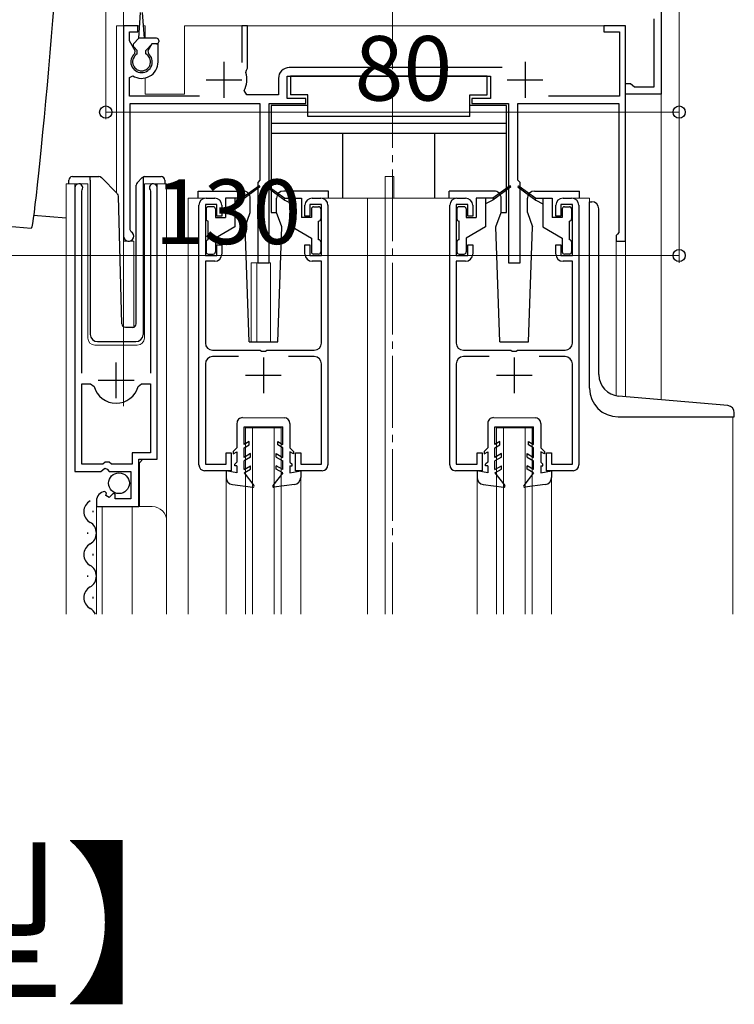
# Model space of a CAD drawing. Extents: x 0 to 1980, y 0 to 3204.
# Drawn here: x 1386 to 1485, y 939 to 1076 of the extents above; entities that cross this region are included whole.
import ezdxf

# ---------------------------------------------------------------- set-up
doc = ezdxf.new("R2010")
doc.units = 0
doc.linetypes.add('YCENTER_1', pattern=[13, 10, -1, 1, -1])
doc.layers.add('USER1', color=3, linetype='CONTINUOUS')
for name, color, linetype, lineweight in [('YKK_11', 7, 'CONTINUOUS', 30), ('YKK_12', 2, 'CONTINUOUS', 13), ('YKK_13', 4, 'CONTINUOUS', 30), ('YKK_D', 6, 'CONTINUOUS', 13)]:
    doc.layers.add(name, color=color, linetype=linetype, lineweight=lineweight)
doc.styles.get("Standard").update_dxf_attribs({"font": 'txt', "bigfont": 'BIGFONT'})

msp = doc.modelspace()

# ---------------------------------------------------------------- linework, layer by layer
at = {"layer": 'YKK_11', "linetype": 'ByBlock', "lineweight": -2, "ltscale": 0.5}
for p, q in [((1475.02, 1083.45), (1475.02, 1065.95)), ((1474.02, 1066.95), (1474.02, 1076.45)), ((1402.02, 1075.45), (1400.02, 1075.45)), ((1400.02, 1075.45), (1400.02, 1046.15)), ((1402.02, 1074.65), (1402.02, 1075.45)), ((1417.32, 1075.45), (1416.52, 1075.45)), ((1416.52, 1075.45), (1416.52, 1070.35)), ((1417.32, 1069.55), (1417.32, 1075.45)), ((1470.02, 1075.45), (1467.02, 1075.45)), ((1467.02, 1075.45), (1467.02, 1074.65)), ((1470.02, 1045.45), (1470.02, 1075.45)), ((1400.82, 1073.39), (1400.82, 1074.65)), ((1400.82, 1074.65), (1402.02, 1074.65)), ((1467.02, 1074.65), (1469.22, 1074.65)), ((1469.22, 1074.65), (1469.22, 1065.65)), ((1401.63, 1071.99), (1400.82, 1073.39)), ((1403.96, 1072.95), (1403.41, 1071.99)), ((1404.82, 1072.95), (1403.96, 1072.95)), ((1404.82, 1070.45), (1404.82, 1072.95)), ((1401.56, 1071.61), (1401.63, 1071.99)), ((1403.41, 1071.99), (1403.48, 1071.61)), ((1417.18, 1069.3), (1417.32, 1069.55)), ((1452.85, 1069.65), (1423.12, 1069.65)), ((1400.82, 1068.26), (1401.28, 1068.51)), ((1400.82, 1065.65), (1400.82, 1068.26)), ((1417.06, 1068.95), (1417.18, 1069.3)), ((1421.62, 1068.15), (1421.62, 1065.85)), ((1422.82, 1065.35), (1422.82, 1068.45)), ((1422.82, 1068.45), (1451.22, 1068.45)), ((1451.22, 1068.45), (1451.22, 1065.35)), ((1470.02, 1065.95), (1470.02, 1067.45)), ((1470.02, 1067.45), (1470.72, 1067.45)), ((1470.72, 1067.45), (1471.01, 1067.2)), ((1471.01, 1067.2), (1471.31, 1066.95)), ((1471.31, 1066.95), (1474.02, 1066.95)), ((1410.62, 1065.65), (1400.82, 1065.65)), ((1417.19, 1065.85), (1416.84, 1066.44)), ((1421.62, 1065.85), (1417.19, 1065.85)), ((1425.42, 1065.35), (1422.82, 1065.35)), ((1425.42, 1064.65), (1425.42, 1065.35)), ((1451.22, 1065.35), (1448.62, 1065.35)), ((1448.62, 1065.35), (1448.62, 1064.65)), ((1469.22, 1065.65), (1459.31, 1065.65)), ((1475.02, 1065.95), (1470.02, 1065.95)), ((1400.92, 1047.02), (1400.92, 1064.65)), ((1400.92, 1064.65), (1419.02, 1064.65)), ((1419.02, 1064.65), (1419.02, 1053.95)), ((1420.32, 1042.45), (1420.32, 1064.65)), ((1420.32, 1064.65), (1425.42, 1064.65)), ((1448.62, 1064.65), (1453.72, 1064.65)), ((1453.72, 1064.65), (1453.72, 1042.45)), ((1455.02, 1053.95), (1455.02, 1064.65)), ((1455.02, 1064.65), (1469.12, 1064.65)), ((1469.12, 1064.65), (1469.12, 1046.65)), ((1393.22, 1052.9), (1393.22, 1013.35)), ((1404.72, 1015.05), (1404.72, 1052.9)), ((1419.02, 1053.95), (1418.72, 1053.65)), ((1418.72, 1053.65), (1418.72, 1042.45)), ((1455.32, 1053.65), (1455.02, 1053.95)), ((1455.32, 1042.45), (1455.32, 1053.65)), ((1394.17, 1052.42), (1394.22, 1052.59)), ((1394.17, 1027.05), (1394.17, 1052.42)), ((1403.72, 1052.59), (1403.77, 1052.42)), ((1403.77, 1052.42), (1403.77, 1027.05)), ((1410.52, 1014.25), (1410.52, 1050.45)), ((1413.02, 1050.55), (1411.42, 1050.55)), ((1411.42, 1050.55), (1411.42, 1043.45)), ((1411.52, 1051.45), (1412.72, 1051.45)), ((1413.02, 1048.95), (1413.02, 1050.55)), ((1413.72, 1050.45), (1413.72, 1048.95)), ((1425.32, 1048.95), (1425.32, 1050.45)), ((1427.62, 1050.55), (1426.02, 1050.55)), ((1426.02, 1050.55), (1426.02, 1048.95)), ((1426.32, 1051.45), (1427.52, 1051.45)), ((1427.62, 1043.45), (1427.62, 1050.55)), ((1428.52, 1050.45), (1428.52, 1014.25)), ((1445.52, 1014.25), (1445.52, 1050.45)), ((1448.02, 1050.55), (1446.42, 1050.55)), ((1446.42, 1050.55), (1446.42, 1043.45)), ((1446.52, 1051.45), (1447.72, 1051.45)), ((1448.02, 1048.95), (1448.02, 1050.55)), ((1448.72, 1050.45), (1448.72, 1048.95)), ((1460.32, 1048.95), (1460.32, 1050.45)), ((1462.62, 1050.55), (1461.02, 1050.55)), ((1461.02, 1050.55), (1461.02, 1048.95)), ((1461.32, 1051.45), (1462.52, 1051.45)), ((1462.62, 1043.45), (1462.62, 1050.55)), ((1463.52, 1050.45), (1463.52, 1014.25)), ((1413.72, 1048.95), (1413.02, 1048.95)), ((1426.02, 1048.95), (1425.32, 1048.95)), ((1448.72, 1048.95), (1448.02, 1048.95)), ((1461.02, 1048.95), (1460.32, 1048.95)), ((1401.07, 1046.76), (1400.92, 1047.02)), ((1468.92, 1046.45), (1468.72, 1046.25)), ((1468.72, 1046.25), (1468.72, 1045.45)), ((1469.12, 1046.65), (1468.92, 1046.45)), ((1413.02, 1043.45), (1413.02, 1044.95)), ((1413.02, 1044.95), (1413.72, 1044.95)), ((1413.72, 1044.95), (1413.72, 1043.65)), ((1425.32, 1043.65), (1425.32, 1044.95)), ((1425.32, 1044.95), (1426.02, 1044.95)), ((1426.02, 1044.95), (1426.02, 1043.45)), ((1448.02, 1043.45), (1448.02, 1044.95)), ((1448.02, 1044.95), (1448.72, 1044.95)), ((1448.72, 1044.95), (1448.72, 1043.65)), ((1460.32, 1043.65), (1460.32, 1044.95)), ((1460.32, 1044.95), (1461.02, 1044.95)), ((1461.02, 1044.95), (1461.02, 1043.45)), ((1468.72, 1045.45), (1470.02, 1045.45)), ((1411.42, 1043.45), (1413.02, 1043.45)), ((1426.02, 1043.45), (1427.62, 1043.45)), ((1446.42, 1043.45), (1448.02, 1043.45)), ((1461.02, 1043.45), (1462.62, 1043.45)), ((1412.72, 1042.65), (1411.42, 1042.65)), ((1411.42, 1042.65), (1411.42, 1031.25)), ((1418.72, 1042.45), (1420.32, 1042.45)), ((1427.62, 1042.65), (1426.32, 1042.65)), ((1427.62, 1031.25), (1427.62, 1042.65)), ((1447.72, 1042.65), (1446.42, 1042.65)), ((1446.42, 1042.65), (1446.42, 1031.25)), ((1453.72, 1042.45), (1455.32, 1042.45)), ((1462.62, 1042.65), (1461.32, 1042.65)), ((1462.62, 1031.25), (1462.62, 1042.65)), ((1412.42, 1030.25), (1419.06, 1030.25)), ((1419.06, 1030.25), (1419.24, 1030.13)), ((1419.24, 1030.13), (1419.79, 1030.13)), ((1419.79, 1030.13), (1419.98, 1030.25)), ((1419.98, 1030.25), (1426.62, 1030.25)), ((1447.42, 1030.25), (1454.06, 1030.25)), ((1454.06, 1030.25), (1454.24, 1030.13)), ((1454.24, 1030.13), (1454.79, 1030.13)), ((1454.79, 1030.13), (1454.98, 1030.25)), ((1454.98, 1030.25), (1461.62, 1030.25)), ((1411.42, 1028.35), (1411.42, 1014.35)), ((1416.03, 1029.35), (1412.42, 1029.35)), ((1426.62, 1029.35), (1423.01, 1029.35)), ((1427.62, 1014.35), (1427.62, 1028.35)), ((1446.42, 1028.35), (1446.42, 1014.35)), ((1451.03, 1029.35), (1447.42, 1029.35)), ((1461.62, 1029.35), (1458.01, 1029.35)), ((1462.62, 1014.35), (1462.62, 1028.35)), ((1394.17, 1014.35), (1394.17, 1025.55)), ((1394.17, 1014.35), (1394.17, 1025.55)), ((1394.17, 1025.55), (1395.41, 1025.55)), ((1395.41, 1025.55), (1395.89, 1025.19)), ((1402.05, 1025.19), (1402.53, 1025.55)), ((1402.53, 1025.55), (1403.77, 1025.55)), ((1403.77, 1025.55), (1403.77, 1015.95)), ((1403.77, 1015.95), (1401.22, 1015.95)), ((1401.22, 1015.95), (1401.22, 1014.35)), ((1414.32, 1014.35), (1414.32, 1015.95)), ((1414.32, 1015.95), (1415.02, 1015.95)), ((1415.02, 1015.95), (1415.02, 1013.45)), ((1424.02, 1013.45), (1424.02, 1015.95)), ((1424.02, 1015.95), (1424.72, 1015.95)), ((1424.72, 1015.95), (1424.72, 1014.35)), ((1449.32, 1014.35), (1449.32, 1015.95)), ((1449.32, 1015.95), (1450.02, 1015.95)), ((1450.02, 1015.95), (1450.02, 1013.45)), ((1459.02, 1013.45), (1459.02, 1015.95)), ((1459.02, 1015.95), (1459.72, 1015.95)), ((1459.72, 1015.95), (1459.72, 1014.35)), ((1397.42, 1014.65), (1397.12, 1014.35)), ((1398.02, 1014.65), (1397.42, 1014.65)), ((1398.32, 1014.35), (1398.02, 1014.65)), ((1402.12, 1008.45), (1402.12, 1015.05)), ((1402.12, 1015.05), (1404.72, 1015.05)), ((1393.22, 1013.35), (1396.85, 1013.35)), ((1397.12, 1014.35), (1394.17, 1014.35)), ((1396.85, 1013.35), (1397.39, 1013.8)), ((1397.39, 1013.8), (1397.72, 1013.65)), ((1397.72, 1013.65), (1398.02, 1013.35)), ((1398.02, 1013.35), (1401.02, 1013.35)), ((1401.22, 1014.35), (1398.32, 1014.35)), ((1401.02, 1013.35), (1401.02, 1009.55)), ((1415.02, 1013.45), (1411.32, 1013.45)), ((1411.42, 1014.35), (1414.32, 1014.35)), ((1427.72, 1013.45), (1424.02, 1013.45)), ((1424.72, 1014.35), (1427.62, 1014.35)), ((1450.02, 1013.45), (1446.32, 1013.45)), ((1446.42, 1014.35), (1449.32, 1014.35)), ((1462.72, 1013.45), (1459.02, 1013.45)), ((1459.72, 1014.35), (1462.62, 1014.35)), ((1397.61, 1010.3), (1397.4, 1010.55)), ((1396.22, 1009.25), (1396.22, 1008.45)), ((1397.53, 1009.98), (1397.61, 1010.3)), ((1398, 1009.71), (1397.53, 1009.98)), ((1398.57, 1010.29), (1398, 1009.71)), ((1398.82, 1010.18), (1398.57, 1010.29)), ((1398.82, 1009.55), (1398.82, 1010.18)), ((1401.02, 1009.55), (1398.82, 1009.55)), ((1396.22, 1008.45), (1402.12, 1008.45))]:
    msp.add_line(p, q, dxfattribs=at)
at = {"layer": 'YKK_11', "ltscale": 0.5}
for p, q in [((1414.02, 1070.45), (1414.02, 1065.45)), ((1456.02, 1070.45), (1456.02, 1065.45)), ((1411.52, 1067.95), (1416.52, 1067.95)), ((1453.52, 1067.95), (1458.52, 1067.95)), ((1398.97, 1023.55), (1398.97, 1028.55)), ((1419.52, 1029.25), (1419.52, 1024.25)), ((1454.52, 1029.25), (1454.52, 1024.25)), ((1396.47, 1026.05), (1401.47, 1026.05)), ((1417.02, 1026.75), (1422.02, 1026.75)), ((1452.02, 1026.75), (1457.02, 1026.75))]:
    msp.add_line(p, q, dxfattribs=at)
at = {"layer": 'YKK_11', "linetype": 'ByBlock', "lineweight": -2, "ltscale": 0.5}
for centre, radius, start, end in [((1402.52, 1070.45), 1.5, 129.594, 50.4059), ((1402.52, 1070.45), 2.3, 237.421, 0), ((1423.12, 1068.15), 1.5, 90, 180), ((1414.02, 1067.95), 3.2, 331.8214, 18.2343), ((1393.77, 1052.9), 0.55, 325.4396, 180), ((1404.17, 1052.9), 0.55, 0, 214.5607), ((1411.52, 1050.45), 1, 90, 180), ((1412.72, 1050.45), 1, 0, 90), ((1426.32, 1050.45), 1, 90, 180), ((1427.52, 1050.45), 1, 0, 90), ((1446.52, 1050.45), 1, 90, 180), ((1447.72, 1050.45), 1, 0, 90), ((1461.32, 1050.45), 1, 90, 180), ((1462.52, 1050.45), 1, 0, 90), ((1400.72, 1046.15), 0.7, 180.0001, 60), ((1412.72, 1043.65), 1, 270, 360), ((1426.32, 1043.65), 1, 180, 270), ((1447.72, 1043.65), 1, 270, 360), ((1461.32, 1043.65), 1, 180, 270), ((1412.42, 1031.25), 1, 180, 270), ((1426.62, 1031.25), 1, 270, 360), ((1447.42, 1031.25), 1, 180, 270), ((1461.62, 1031.25), 1, 270, 360), ((1412.42, 1028.35), 1, 90, 180), ((1426.62, 1028.35), 1, 0, 90), ((1447.42, 1028.35), 1, 90, 180), ((1461.62, 1028.35), 1, 0, 90), ((1398.97, 1026.05), 3.2, 195.6806, 270), ((1398.97, 1026.05), 3.2, 270, 344.3194), ((1411.32, 1014.25), 0.8, 180, 270), ((1427.72, 1014.25), 0.8, 270, 360), ((1446.32, 1014.25), 0.8, 180, 270), ((1462.72, 1014.25), 0.8, 270, 360), ((1397.52, 1009.25), 1.3, 95.2159, 180)]:
    msp.add_arc(centre, radius, start, end, dxfattribs=at)
at = {"layer": 'YKK_12', "linetype": 'YCENTER_1'}
msp.add_line((1437.52, 993.45), (1437.52, 1254.54), dxfattribs=at)
at = {"layer": 'YKK_12'}
for p, q in [((1400.02, 1085.45), (1400.02, 1022.44)), ((1475.02, 1023.34), (1475.02, 1085.45))]:
    msp.add_line(p, q, dxfattribs=at)
at = {"layer": 'YKK_12', "ltscale": 2}
for p, q in [((1399.02, 1075.45), (1399.02, 1052.2)), ((1402.24, 1075.45), (1399.02, 1075.45)), ((1400.02, 1075.45), (1400.02, 1033.51)), ((1403.02, 1075.45), (1402.8, 1075.45)), ((1403.02, 1075.45), (1403.02, 1073.75)), ((1470.02, 1075.45), (1408.52, 1075.45)), ((1408.52, 1075.45), (1408.52, 1065.95)), ((1470.02, 1075.45), (1470.02, 1023.78)), ((1403.02, 1068.21), (1403.02, 1065.95)), ((1403.02, 1065.95), (1408.52, 1065.95)), ((1436.52, 1054.45), (1437.72, 1054.45)), ((1436.52, 1051.45), (1436.52, 1054.45)), ((1437.72, 1051.45), (1437.72, 1054.45)), ((1392.02, 993.45), (1392.02, 1053.45)), ((1392.02, 1053.45), (1395.02, 1053.45)), ((1393.22, 1053.45), (1393.22, 1023.85)), ((1395.02, 1053.45), (1395.02, 1031.95)), ((1402.92, 1053.45), (1406.02, 1053.45)), ((1402.92, 1031.95), (1402.92, 1053.45)), ((1404.72, 1053.45), (1404.72, 1015.55)), ((1406.02, 1053.45), (1406.02, 1006.26)), ((1411.52, 1051.45), (1409.02, 1051.45)), ((1409.02, 1051.45), (1409.02, 993.45)), ((1427.52, 1051.45), (1446.52, 1051.45)), ((1434.02, 1051.45), (1434.02, 993.45)), ((1436.52, 1051.45), (1436.52, 993.45)), ((1462.52, 1051.45), (1465.02, 1051.45)), ((1465.02, 1051.45), (1465.02, 1050.95)), ((1401.42, 1045.45), (1400.02, 1045.45)), ((1401.42, 1045.45), (1401.42, 1033.46)), ((1468.72, 1045.45), (1468.72, 1023.91)), ((1470.02, 1045.45), (1468.72, 1045.45)), ((1417.82, 1042.45), (1417.82, 1031.44)), ((1417.82, 1042.45), (1420.52, 1042.45)), ((1418.62, 1042.45), (1418.62, 1031.44)), ((1420.52, 1042.45), (1420.52, 1031.44)), ((1396.02, 1030.95), (1401.92, 1030.95)), ((1485.02, 1020.95), (1485.02, 993.45)), ((1417.02, 1019.45), (1422.02, 1019.45)), ((1417.02, 993.45), (1417.02, 1019.45)), ((1418.02, 993.45), (1418.02, 1019.45)), ((1421.02, 993.45), (1421.02, 1019.45)), ((1422.02, 993.45), (1422.02, 1019.45)), ((1452.02, 1019.45), (1457.02, 1019.45)), ((1452.02, 993.45), (1452.02, 1019.45)), ((1453.02, 993.45), (1453.02, 1019.45)), ((1456.02, 993.45), (1456.02, 1019.45)), ((1457.02, 993.45), (1457.02, 1019.45)), ((1402.72, 1015.05), (1402.22, 1014.55)), ((1402.22, 1014.55), (1402.22, 1008.45)), ((1414.32, 1012.52), (1414.32, 993.45)), ((1424.72, 1012.52), (1424.72, 993.45)), ((1449.32, 1012.52), (1449.32, 993.45)), ((1459.72, 1012.52), (1459.72, 993.45)), ((1396.22, 1008.45), (1404.02, 1008.45)), ((1396.22, 1008.45), (1396.22, 993.45)), ((1397.02, 1008.45), (1397.02, 993.45)), ((1401.22, 1008.45), (1401.22, 993.45)), ((1406.02, 1006.45), (1406.02, 993.45))]:
    msp.add_line(p, q, dxfattribs=at)
for centre, radius, start, end in [((1396.02, 1031.95), 1, 180, 270), ((1401.92, 1031.95), 1, 270, 0), ((1404.02, 1006.45), 2, 0, 90)]:
    msp.add_arc(centre, radius, start, end, dxfattribs=at)
at = {"layer": 'YKK_13', "linetype": 'Continuous'}
for p, q in [((1390.28, 1078.36), (1390.1, 1076.21)), ((1390.1, 1076.21), (1389.92, 1073.99)), ((1389.92, 1073.99), (1389.73, 1071.73)), ((1389.73, 1071.73), (1389.53, 1069.46)), ((1389.53, 1069.46), (1389.33, 1067.19)), ((1389.33, 1067.19), (1389.12, 1064.95)), ((1389.12, 1064.95), (1388.92, 1062.76)), ((1388.92, 1062.76), (1388.72, 1060.65)), ((1388.72, 1060.65), (1388.52, 1058.62)), ((1388.52, 1058.62), (1388.33, 1056.71)), ((1388.33, 1056.71), (1388.14, 1054.93)), ((1388.14, 1054.93), (1387.97, 1053.31)), ((1387.97, 1053.31), (1387.8, 1051.84)), ((1387.8, 1051.84), (1387.65, 1050.56)), ((1387.65, 1050.56), (1387.52, 1049.48)), ((1387.52, 1049.48), (1387.39, 1048.59)), ((1387.46, 1049.09), (1392.02, 1048.69)), ((1387.21, 1047.47), (1387.14, 1047.24)), ((1387.29, 1047.92), (1387.21, 1047.47)), ((1387.39, 1048.59), (1387.29, 1047.92)), ((1387.14, 1047.24), (1387.11, 1047.22))]:
    msp.add_line(p, q, dxfattribs=at)
at = {"layer": 'YKK_13', "ltscale": 0.5}
for p, q in [((1402.12, 1073.75), (1402.37, 1077.31)), ((1402.92, 1073.75), (1402.67, 1077.31)), ((1401.41, 1072.96), (1402.12, 1073.75)), ((1404.62, 1073.75), (1402.12, 1073.75)), ((1401.92, 1072.05), (1401.42, 1072.55)), ((1403.12, 1072.05), (1404.02, 1072.95)), ((1404.62, 1072.95), (1404.02, 1072.95)), ((1404.92, 1073.45), (1404.92, 1073.25)), ((1401.92, 1071.55), (1401.92, 1072.05)), ((1403.12, 1071.55), (1403.12, 1072.05)), ((1450.72, 1068.45), (1423.32, 1068.45)), ((1423.32, 1068.45), (1423.32, 1065.85)), ((1450.72, 1065.85), (1450.72, 1068.45)), ((1425.72, 1065.85), (1423.32, 1065.85)), ((1425.72, 1062.85), (1425.72, 1065.85)), ((1448.32, 1062.85), (1448.32, 1065.85)), ((1448.32, 1065.85), (1450.72, 1065.85)), ((1420.62, 1064.35), (1420.62, 1049.45)), ((1425.72, 1064.35), (1420.62, 1064.35)), ((1453.42, 1064.35), (1448.32, 1064.35)), ((1453.42, 1049.45), (1453.42, 1064.35)), ((1448.32, 1062.85), (1425.72, 1062.85)), ((1453.42, 1061.85), (1420.62, 1061.85)), ((1453.42, 1060.45), (1420.62, 1060.45)), ((1430.62, 1051.45), (1430.62, 1060.45)), ((1443.42, 1051.45), (1443.42, 1060.45)), ((1392.87, 1054.45), (1395.37, 1054.45)), ((1395.37, 1054.45), (1396.56, 1054.45)), ((1395.37, 1053.95), (1395.37, 1054.45)), ((1396.92, 1054.31), (1399.14, 1052.08)), ((1401.92, 1053.6), (1402.62, 1054.31)), ((1402.77, 1054.16), (1402.77, 1054.41)), ((1402.98, 1054.45), (1405.27, 1054.45)), ((1392.37, 1053.45), (1392.37, 1053.95)), ((1395.37, 1053.95), (1395.37, 1032.45)), ((1401.77, 1033.93), (1401.77, 1053.24)), ((1402.77, 1053.74), (1402.77, 1054.16)), ((1402.77, 1032.45), (1402.77, 1053.74)), ((1405.77, 1053.95), (1405.77, 1053.45)), ((1418.86, 1053.13), (1416.52, 1051.45)), ((1418.98, 1052.97), (1416.52, 1051.15)), ((1420.06, 1052.97), (1422.52, 1051.15)), ((1420.18, 1053.13), (1422.52, 1051.45)), ((1453.86, 1053.13), (1451.52, 1051.45)), ((1453.98, 1052.97), (1451.52, 1051.15)), ((1455.06, 1052.97), (1457.52, 1051.15)), ((1455.18, 1053.13), (1457.52, 1051.45)), ((1399.76, 1033.94), (1399.29, 1051.74)), ((1410.42, 1052.44), (1416.69, 1052.44)), ((1410.42, 1051.44), (1410.42, 1052.44)), ((1428.62, 1052.44), (1422.35, 1052.44)), ((1428.62, 1051.44), (1428.62, 1052.44)), ((1451.69, 1052.44), (1445.42, 1052.44)), ((1445.42, 1051.44), (1445.42, 1052.44)), ((1457.35, 1052.44), (1463.62, 1052.44)), ((1463.62, 1051.44), (1463.62, 1052.44)), ((1412.52, 1050.25), (1411.82, 1050.25)), ((1414.22, 1051.45), (1414.22, 1048.75)), ((1416.52, 1051.45), (1414.22, 1051.45)), ((1415.52, 1051.45), (1415.52, 1047.45)), ((1416.52, 1051.15), (1415.52, 1050.65)), ((1416.52, 1051.45), (1416.66, 1051.25)), ((1417.69, 1049.44), (1417.69, 1051.44)), ((1421.35, 1049.44), (1421.35, 1051.44)), ((1422.52, 1051.45), (1422.38, 1051.25)), ((1422.52, 1051.45), (1424.82, 1051.45)), ((1422.52, 1051.15), (1423.52, 1050.65)), ((1423.52, 1051.45), (1423.52, 1047.45)), ((1424.82, 1051.45), (1424.82, 1048.75)), ((1426.52, 1050.25), (1427.22, 1050.25)), ((1447.52, 1050.25), (1446.82, 1050.25)), ((1449.22, 1051.45), (1449.22, 1048.75)), ((1451.52, 1051.45), (1449.22, 1051.45)), ((1450.52, 1051.45), (1450.52, 1047.45)), ((1451.52, 1051.15), (1450.52, 1050.65)), ((1451.52, 1051.45), (1451.66, 1051.25)), ((1452.69, 1049.44), (1452.69, 1051.44)), ((1456.35, 1049.44), (1456.35, 1051.44)), ((1457.52, 1051.45), (1457.38, 1051.25)), ((1457.52, 1051.45), (1459.82, 1051.45)), ((1457.52, 1051.15), (1458.52, 1050.65)), ((1458.52, 1051.45), (1458.52, 1047.45)), ((1459.82, 1051.45), (1459.82, 1048.75)), ((1461.52, 1050.25), (1462.22, 1050.25)), ((1465.02, 1024.95), (1465.02, 1050.95)), ((1465.02, 1050.95), (1465.32, 1050.95)), ((1411.52, 1049.95), (1411.52, 1048.55)), ((1412.82, 1049.95), (1412.82, 1048.75)), ((1416.96, 1047.44), (1417.69, 1049.44)), ((1420.62, 1049.45), (1421.35, 1049.45)), ((1422.08, 1047.44), (1421.35, 1049.44)), ((1426.22, 1049.95), (1426.22, 1048.75)), ((1427.52, 1049.95), (1427.52, 1048.55)), ((1446.52, 1049.95), (1446.52, 1048.55)), ((1447.82, 1049.95), (1447.82, 1048.75)), ((1451.96, 1047.44), (1452.69, 1049.44)), ((1452.69, 1049.45), (1453.42, 1049.45)), ((1456.35, 1049.44), (1457.08, 1047.44)), ((1461.22, 1049.95), (1461.22, 1048.75)), ((1462.52, 1049.95), (1462.52, 1048.55)), ((1466.32, 1026.85), (1466.32, 1049.95)), ((1411.82, 1045.65), (1411.82, 1048.25)), ((1412.82, 1048.75), (1414.22, 1048.75)), ((1415.52, 1047.45), (1412.82, 1045.89)), ((1417.52, 1031.44), (1416.96, 1047.44)), ((1421.52, 1031.44), (1422.08, 1047.44)), ((1423.52, 1047.45), (1426.22, 1045.89)), ((1426.22, 1048.75), (1424.82, 1048.75)), ((1427.22, 1045.65), (1427.22, 1048.25)), ((1446.82, 1045.65), (1446.82, 1048.25)), ((1447.82, 1048.75), (1449.22, 1048.75)), ((1450.52, 1047.45), (1447.82, 1045.89)), ((1452.52, 1031.44), (1451.96, 1047.44)), ((1456.52, 1031.44), (1457.08, 1047.44)), ((1458.52, 1047.45), (1461.22, 1045.89)), ((1461.22, 1048.75), (1459.82, 1048.75)), ((1462.22, 1045.65), (1462.22, 1048.25)), ((1411.52, 1045.35), (1411.52, 1043.95)), ((1412.82, 1045.89), (1412.82, 1043.95)), ((1426.22, 1045.89), (1426.22, 1043.95)), ((1427.52, 1045.35), (1427.52, 1043.95)), ((1446.52, 1045.35), (1446.52, 1043.95)), ((1447.82, 1045.89), (1447.82, 1043.95)), ((1461.22, 1045.89), (1461.22, 1043.95)), ((1462.52, 1045.35), (1462.52, 1043.95)), ((1411.82, 1043.65), (1412.52, 1043.65)), ((1427.22, 1043.65), (1426.52, 1043.65)), ((1446.82, 1043.65), (1447.52, 1043.65)), ((1462.22, 1043.65), (1461.52, 1043.65)), ((1400.26, 1033.45), (1401.29, 1033.45)), ((1396.37, 1031.45), (1401.73, 1031.45)), ((1417.52, 1031.44), (1421.52, 1031.44)), ((1452.52, 1031.44), (1456.52, 1031.44)), ((1484.31, 1022.53), (1469.06, 1023.86)), ((1485.22, 1020.95), (1485.22, 1021.53)), ((1415.82, 1020.05), (1415.82, 1016.64)), ((1416.62, 1020.85), (1422.42, 1020.84)), ((1423.22, 1020.04), (1423.22, 1016.64)), ((1450.82, 1020.05), (1450.82, 1016.64)), ((1451.62, 1020.85), (1457.42, 1020.84)), ((1458.22, 1020.04), (1458.22, 1016.64)), ((1469.02, 1020.95), (1485.22, 1020.95)), ((1416.82, 1017.11), (1416.82, 1019.55)), ((1416.82, 1019.55), (1422.22, 1019.55)), ((1422.22, 1017.11), (1422.22, 1019.55)), ((1451.82, 1017.11), (1451.82, 1019.55)), ((1451.82, 1019.55), (1457.22, 1019.55)), ((1457.22, 1017.11), (1457.22, 1019.55)), ((1417.52, 1017.51), (1416.82, 1017.11)), ((1417.52, 1017.05), (1417.52, 1017.51)), ((1421.52, 1017.51), (1422.22, 1017.11)), ((1421.52, 1017.05), (1421.52, 1017.51)), ((1452.52, 1017.51), (1451.82, 1017.11)), ((1452.52, 1017.05), (1452.52, 1017.51)), ((1456.52, 1017.51), (1457.22, 1017.11)), ((1456.52, 1017.05), (1456.52, 1017.51)), ((1415.82, 1016.64), (1415.32, 1016.14)), ((1415.32, 1016.14), (1415.32, 1015.78)), ((1415.32, 1015.78), (1415.82, 1016.07)), ((1415.82, 1016.07), (1415.82, 1014.64)), ((1416.82, 1016.64), (1417.52, 1017.05)), ((1416.82, 1015.31), (1416.82, 1016.64)), ((1417.72, 1015.83), (1416.82, 1015.31)), ((1417.72, 1015.36), (1417.72, 1015.83)), ((1421.32, 1015.83), (1422.22, 1015.31)), ((1421.32, 1015.36), (1421.32, 1015.83)), ((1422.22, 1016.64), (1421.52, 1017.05)), ((1422.22, 1015.31), (1422.22, 1016.64)), ((1423.22, 1016.64), (1423.72, 1016.14)), ((1423.72, 1015.78), (1423.22, 1016.07)), ((1423.22, 1016.07), (1423.22, 1014.64)), ((1423.72, 1016.14), (1423.72, 1015.78)), ((1450.82, 1016.64), (1450.32, 1016.14)), ((1450.32, 1016.14), (1450.32, 1015.78)), ((1450.32, 1015.78), (1450.82, 1016.07)), ((1450.82, 1016.07), (1450.82, 1014.64)), ((1451.82, 1016.64), (1452.52, 1017.05)), ((1451.82, 1015.31), (1451.82, 1016.64)), ((1452.72, 1015.83), (1451.82, 1015.31)), ((1452.72, 1015.36), (1452.72, 1015.83)), ((1456.32, 1015.83), (1457.22, 1015.31)), ((1456.32, 1015.36), (1456.32, 1015.83)), ((1457.22, 1016.64), (1456.52, 1017.05)), ((1457.22, 1015.31), (1457.22, 1016.64)), ((1458.22, 1016.64), (1458.72, 1016.14)), ((1458.72, 1015.78), (1458.22, 1016.07)), ((1458.22, 1016.07), (1458.22, 1014.64)), ((1458.72, 1016.14), (1458.72, 1015.78)), ((1415.82, 1014.64), (1415.52, 1014.34)), ((1417.72, 1015.36), (1416.82, 1014.84)), ((1416.82, 1013.61), (1416.82, 1014.84)), ((1421.32, 1015.36), (1422.22, 1014.84)), ((1422.22, 1013.61), (1422.22, 1014.84)), ((1423.22, 1014.64), (1423.52, 1014.34)), ((1450.82, 1014.64), (1450.52, 1014.34)), ((1452.72, 1015.36), (1451.82, 1014.84)), ((1451.82, 1013.61), (1451.82, 1014.84)), ((1456.32, 1015.36), (1457.22, 1014.84)), ((1457.22, 1013.61), (1457.22, 1014.84)), ((1458.22, 1014.64), (1458.52, 1014.34)), ((1415.82, 1013.14), (1414.32, 1013.44)), ((1414.32, 1013.44), (1414.32, 1012.52)), ((1415.52, 1014.14), (1415.52, 1014.34)), ((1415.82, 1014.14), (1415.52, 1014.14)), ((1415.82, 1014.14), (1415.82, 1013.14)), ((1416.82, 1013.61), (1417.72, 1014.13)), ((1416.82, 1013.14), (1417.72, 1013.66)), ((1416.82, 1013.14), (1418.19, 1011.39)), ((1417.72, 1013.66), (1417.72, 1014.13)), ((1422.22, 1013.14), (1420.85, 1011.39)), ((1421.32, 1013.66), (1421.32, 1014.13)), ((1422.22, 1013.61), (1421.32, 1014.13)), ((1422.22, 1013.14), (1421.32, 1013.66)), ((1423.22, 1014.14), (1423.52, 1014.14)), ((1423.22, 1014.14), (1423.22, 1013.14)), ((1423.22, 1013.14), (1424.72, 1013.44)), ((1423.52, 1014.14), (1423.52, 1014.34)), ((1424.72, 1013.44), (1424.72, 1012.52)), ((1450.82, 1013.14), (1449.32, 1013.44)), ((1449.32, 1013.44), (1449.32, 1012.52)), ((1450.52, 1014.14), (1450.52, 1014.34)), ((1450.82, 1014.14), (1450.52, 1014.14)), ((1450.82, 1014.14), (1450.82, 1013.14)), ((1451.82, 1013.61), (1452.72, 1014.13)), ((1451.82, 1013.14), (1452.72, 1013.66)), ((1451.82, 1013.14), (1453.19, 1011.39)), ((1452.72, 1013.66), (1452.72, 1014.13)), ((1457.22, 1013.14), (1455.85, 1011.39)), ((1456.32, 1013.66), (1456.32, 1014.13)), ((1457.22, 1013.61), (1456.32, 1014.13)), ((1457.22, 1013.14), (1456.32, 1013.66)), ((1458.22, 1014.14), (1458.52, 1014.14)), ((1458.22, 1014.14), (1458.22, 1013.14)), ((1458.22, 1013.14), (1459.72, 1013.44)), ((1458.52, 1014.14), (1458.52, 1014.34)), ((1459.72, 1013.44), (1459.72, 1012.52)), ((1415.19, 1011.53), (1418.05, 1011.15)), ((1423.85, 1011.53), (1420.99, 1011.15)), ((1450.19, 1011.53), (1453.05, 1011.15)), ((1458.85, 1011.53), (1455.99, 1011.15)), ((1395.72, 1007.85), (1395.72, 1007.65)), ((1394.96, 1004.85), (1394.96, 1004.65)), ((1395.72, 1001.85), (1395.72, 1001.65)), ((1394.96, 998.85), (1394.96, 998.65)), ((1395.72, 995.85), (1395.72, 995.65))]:
    msp.add_line(p, q, dxfattribs=at)
at = {"layer": 'YKK_13', "ltscale": 20}
msp.add_line((1387.11, 1047.22), (1383.91, 1047.5), dxfattribs=at)
at = {"layer": 'YKK_13', "ltscale": 0.5}
msp.add_circle((1399.37, 1011.7), 1.45, dxfattribs=at)
for centre, radius, start, end in [((1404.62, 1073.45), 0.3, 0, 90), ((1401.63, 1072.76), 0.3, 138.011, 225.0009), ((1404.62, 1073.25), 0.3, 270, 0), ((1402.52, 1070.45), 1.25, 118.6862, 61.316), ((1392.87, 1053.95), 0.5, 90, 180), ((1396.56, 1053.95), 0.5, 45, 90), ((1402.98, 1053.95), 0.5, 90, 114.4698), ((1405.27, 1053.95), 0.5, 0, 90), ((1402.27, 1053.24), 0.5, 135, 180), ((1418.92, 1053.05), 0.1, 306.4952, 125.6767), ((1420.12, 1053.05), 0.1, 54.3233, 233.5048), ((1453.92, 1053.05), 0.1, 306.4952, 125.6767), ((1455.12, 1053.05), 0.1, 54.3233, 233.5048), ((1398.79, 1051.72), 0.5, 1.5, 45), ((1416.69, 1051.44), 1, 359.986, 90), ((1422.35, 1051.44), 1, 90.0061, 180), ((1451.69, 1051.44), 1, 359.986, 90), ((1457.35, 1051.44), 1, 90.0061, 180), ((1411.82, 1049.95), 0.3, 90, 180), ((1412.52, 1049.95), 0.3, 0, 90), ((1426.52, 1049.95), 0.3, 90, 180), ((1427.22, 1049.95), 0.3, 0, 90), ((1446.82, 1049.95), 0.3, 90, 180), ((1447.52, 1049.95), 0.3, 0, 90), ((1461.52, 1049.95), 0.3, 90, 180), ((1462.22, 1049.95), 0.3, 0, 90), ((1465.32, 1049.95), 1, 0, 90), ((1411.82, 1048.55), 0.3, 180, 270), ((1427.22, 1048.55), 0.3, 270, 0), ((1446.82, 1048.55), 0.3, 180, 270), ((1462.22, 1048.55), 0.3, 270, 0), ((1411.82, 1045.35), 0.3, 90, 180), ((1427.22, 1045.35), 0.3, 0, 90), ((1446.82, 1045.35), 0.3, 90, 180), ((1462.22, 1045.35), 0.3, 0, 90), ((1411.82, 1043.95), 0.3, 180, 270), ((1412.52, 1043.95), 0.3, 270, 0), ((1426.52, 1043.95), 0.3, 180, 270), ((1427.22, 1043.95), 0.3, 270, 0), ((1446.82, 1043.95), 0.3, 180, 270), ((1447.52, 1043.95), 0.3, 270, 0), ((1461.52, 1043.95), 0.3, 180, 270), ((1462.22, 1043.95), 0.3, 270, 0), ((1400.26, 1033.95), 0.5, 181.5, 270), ((1401.27, 1033.93), 0.5, 272, 0), ((1396.37, 1032.45), 1, 180, 270), ((1401.73, 1032.45), 1, 270, 358), ((1469.32, 1026.85), 3, 180, 265.0013), ((1469.02, 1024.95), 4, 180, 270), ((1484.22, 1021.53), 1, 0, 85.0028), ((1416.62, 1020.05), 0.8, 89.9412, 180.0005), ((1422.42, 1020.04), 0.8, 0.0005, 89.9412), ((1451.62, 1020.05), 0.8, 89.9412, 180.0005), ((1457.42, 1020.04), 0.8, 0.0005, 89.9412), ((1415.32, 1012.52), 1, 179.9996, 262.3966), ((1423.72, 1012.52), 1, 277.6044, 0.0014), ((1450.32, 1012.52), 1, 179.9996, 262.3966), ((1458.72, 1012.52), 1, 277.6044, 0.0014), ((1418.07, 1011.29), 0.15, 263.4574, 37.9051), ((1420.97, 1011.29), 0.15, 142.0959, 276.5436), ((1453.07, 1011.29), 0.15, 263.4574, 37.9051), ((1455.97, 1011.29), 0.15, 142.0959, 276.5436), ((1396.18, 1007.75), 1.72, 119.1994, 240.8006), ((1394.5, 1004.75), 1.72, 299.1906, 60.8094), ((1396.18, 1001.75), 1.72, 119.1994, 240.8006), ((1394.5, 998.75), 1.72, 299.1906, 60.8094), ((1396.18, 995.75), 1.72, 119.1994, 240.8006), ((1394.5, 992.75), 1.72, 23.875, 60.8094)]:
    msp.add_arc(centre, radius, start, end, dxfattribs=at)
msp.add_spline([(1402.62, 1054.31), (1402.64, 1054.32), (1402.66, 1054.34), (1402.67, 1054.35), (1402.69, 1054.36), (1402.71, 1054.37), (1402.73, 1054.39), (1402.75, 1054.4), (1402.77, 1054.41)], degree=3, dxfattribs=at)
at = {"layer": 'YKK_D'}
for p, q in [((1397.52, 1082.75), (1397.52, 1062.45)), ((1477.52, 1082.75), (1477.52, 1062.45)), ((1477.52, 1082.75), (1477.52, 1042.45)), ((1477.52, 1063.45), (1397.52, 1063.45)), ((1477.52, 1043.45), (1347.52, 1043.45))]:
    msp.add_line(p, q, dxfattribs=at)
at = {"layer": 'YKK_D', "linetype": 'ByBlock', "lineweight": -2}
for centre in [(1397.52, 1063.45), (1477.52, 1063.45), (1477.52, 1043.45)]:
    msp.add_circle(centre, 0.85, dxfattribs=at)

# ---------------------------------------------------------------- texts
at = {"layer": 'USER1'}
msp.add_text('【アール型】', height=18, dxfattribs=at).set_placement((1268.92, 941.17))
at = {"layer": 'YKK_D'}
for s, p in [('80', (1432.24, 1065.05)), ('130', (1404.36, 1045.05))]:
    msp.add_text(s, height=9, dxfattribs=at).set_placement(p)

doc.saveas('drawing.dxf')
